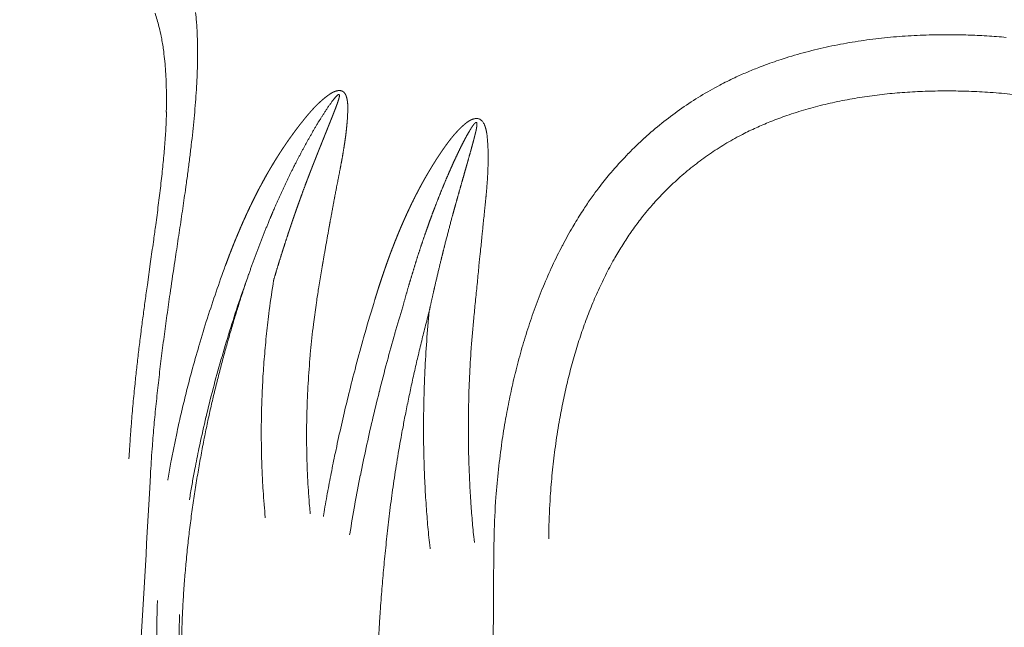
# Model space of a CAD drawing. Units: millimetres. Extents: x -737 to 7471, y -1954 to 3416.
# Drawn here: x 951 to 955, y -964 to -961 of the extents above; entities that cross this region are included whole.
import ezdxf

# ---------------------------------------------------------------- set-up
doc = ezdxf.new("R2010")
doc.units = ezdxf.units.MM
doc.header["$LTSCALE"] = 254
doc.layers.add('Visible Edges(A H Standard)', color=7, linetype='Continuous', lineweight=18)
doc.layers.add('Visible Tangent Edges(A H Standard)', color=7, linetype='Continuous', lineweight=18)

msp = doc.modelspace()

# ---------------------------------------------------------------- linework, layer by layer
at = {"layer": 'Visible Edges(A H Standard)', "lineweight": 5, "flags": 128}
msp.add_lwpolyline([(951.5354, -961.5209), (951.5354, -961.5223, -0.004165), (951.5342, -961.5583), (951.5342, -961.5584, -0.003517), (951.5324, -961.5942, -0.003171), (951.5302, -961.63), (951.5301, -961.6304, -0.002855), (951.5274, -961.667), (951.5274, -961.6674, -0.002567), (951.5242, -961.7047), (951.5241, -961.7054, -0.002304), (951.5205, -961.7429, -0.001943), (951.5166, -961.7804), (951.5165, -961.7813, -0.001886), (951.5121, -961.8207), (951.512, -961.822, -0.001515), (951.5072, -961.8625, -0.001279), (951.5021, -961.903), (951.5021, -961.9033, -0.001056), (951.4968, -961.9443), (951.4968, -961.9445, -0.000882), (951.4912, -961.986), (951.4899, -961.9962, -0.001073), (951.4814, -962.058), (951.48, -962.0684, -0.000231), (951.4684, -962.1509), (951.4547, -962.249, 0.001001), (951.4456, -962.3147), (951.4455, -962.3153, 0.000658), (951.4368, -962.3799, 0.001625), (951.4284, -962.4446), (951.4257, -962.466, 0.002099), (951.4176, -962.5322), (951.4175, -962.5323, 0.001183), (951.4099, -962.5982, 0.002746), (951.4028, -962.6642), (951.4018, -962.674, 0.002891), (951.3936, -962.7582, 0.00329), (951.3866, -962.8425), (951.3854, -962.8578, 0.004037), (951.3807, -962.9257), (951.3798, -962.9399, 0.001802), (951.3775, -962.9795), (951.3774, -962.9809)], format="xyb", dxfattribs=at)
at = {"layer": 'Visible Tangent Edges(A H Standard)', "lineweight": 5}
msp.add_line((951.5056, -968.6105), (951.5893, -963.6353), dxfattribs=at)
at = {"layer": 'Visible Tangent Edges(A H Standard)', "lineweight": 5, "flags": 128}
for points in [[(951.4678, -963.0495), (951.4686, -963.0338, -0.005923), (951.4758, -962.9251), (951.4766, -962.9151, -0.003368), (951.4841, -962.8267, -0.003004), (951.4927, -962.7384), (951.4928, -962.7379, -0.00264), (951.5025, -962.6488), (951.5026, -962.6484, -0.002305), (951.5133, -962.5585), (951.5133, -962.5582, -0.001991), (951.5249, -962.4678), (951.5249, -962.4676, -0.001696), (951.5372, -962.3769), (951.5372, -962.3768, -0.001448), (951.5501, -962.286), (951.5522, -962.2713, -0.001732), (951.57, -962.1513), (951.5746, -962.1213, 0.000374), (951.5884, -962.03), (951.5885, -962.0292, 0.000535), (951.6019, -961.9394), (951.602, -961.9389, 0.002055), (951.6148, -961.85), (951.6169, -961.8346, 0.001508), (951.6249, -961.7763), (951.6249, -961.7759, 0.001804), (951.6324, -961.7183), (951.6325, -961.7179, 0.002155), (951.6394, -961.6611), (951.6394, -961.6607, 0.00253), (951.6457, -961.6048), (951.6458, -961.6043, 0.002933), (951.6513, -961.5493), (951.6514, -961.5488, 0.00337), (951.6562, -961.4948), (951.6562, -961.4942, 0.003844), (951.6601, -961.4413), (951.6602, -961.4407, 0.004363), (951.6632, -961.3889), (951.6632, -961.3883, 0.004933), (951.6652, -961.3377), (951.6652, -961.337, 0.00556), (951.6661, -961.2876), (951.6661, -961.287, 0.006253), (951.6658, -961.2389), (951.6658, -961.2382, 0.007022), (951.6643, -961.1915), (951.6642, -961.1908, 0.007879), (951.6614, -961.1455), (951.6612, -961.1421, 0.008844), (951.6575, -961.1036, 0.007284)], [(951.4872, -961.1062, -0.008974), (951.4957, -961.1337, -0.008782), (951.5033, -961.1615), (951.5046, -961.1668, -0.013756), (951.5127, -961.203), (951.5138, -961.2082, -0.007044), (951.5185, -961.2343, -0.006663), (951.5225, -961.2605), (951.5234, -961.2676, -0.011668), (951.5281, -961.3083), (951.5282, -961.3087, -0.005277), (951.5315, -961.3503), (951.5316, -961.3511, -0.009399), (951.5338, -961.3943), (951.5341, -961.4023, -0.008035), (951.535, -961.4616), (951.535, -961.4621, -0.006465), (951.5343, -961.5205), (951.5343, -961.5224)], [(955.0674, -961.2081, 0.010678), (954.986, -961.2017), (954.9839, -961.2016, 0.005042), (954.9065, -961.198, 0.009049), (954.829, -961.1966), (954.8175, -961.1966, 0.009458), (954.7175, -961.1985, 0.009956), (954.6176, -961.2042), (954.6176, -961.2042, 0.010493), (954.5182, -961.214), (954.5182, -961.214, 0.011064), (954.4195, -961.2281), (954.4194, -961.2281, 0.011665), (954.3216, -961.2466), (954.3215, -961.2466, 0.012289), (954.2249, -961.2698, 0.012926), (954.1295, -961.2977), (954.1207, -961.3006, 0.013589), (954.0445, -961.3274), (954.0322, -961.3321, 0.008764), (953.9817, -961.3524, 0.00765), (953.9319, -961.3745), (953.9249, -961.3777, 0.015296), (953.8624, -961.4088), (953.8521, -961.4143, 0.01527), (953.7715, -961.4608), (953.7714, -961.4608, 0.015272), (953.6935, -961.5123), (953.6933, -961.5125, 0.01529), (953.6183, -961.5689), (953.6181, -961.569, 0.015322), (953.5464, -961.6303), (953.5461, -961.6305, 0.015364), (953.4778, -961.6964), (953.4776, -961.6967, 0.015412), (953.413, -961.7672), (953.405, -961.7764, 0.015453), (953.3592, -961.8331), (953.3539, -961.8402, 0.007739), (953.3212, -961.8846, 0.009769), (953.2902, -961.9301), (953.2857, -961.937, 0.011742), (953.248, -961.9977), (953.244, -962.0046, 0.012474), (953.2015, -962.0811), (953.2, -962.0839, 0.011669), (953.1585, -962.1679), (953.1584, -962.1682, 0.010931), (953.1205, -962.2546), (953.1204, -962.2549, 0.010259), (953.086, -962.3433), (953.0859, -962.3435, 0.009655), (953.0549, -962.4337), (953.0548, -962.4339, 0.009116), (953.0271, -962.5255), (953.0271, -962.5256, 0.008642), (953.0026, -962.6182), (953.0017, -962.6218, 0.00823), (952.982, -962.7081, 0.006718), (952.9649, -962.7949), (952.9639, -962.8005, 0.009236), (952.9477, -962.8992), (952.9463, -962.9088, 0.008999), (952.9316, -963.0248, 0.008818), (952.921, -963.1413), (952.9195, -963.1617, 0.015349), (952.9129, -963.3193), (952.9126, -963.34), (952.9126, -963.3435)], [(953.1429, -963.3162), (953.1431, -963.2939, -0.014302), (953.1483, -963.1569), (953.1496, -963.1379, -0.00802), (953.1578, -963.0391, -0.008198), (953.1692, -962.9407), (953.1708, -962.9289, -0.010802), (953.1866, -962.8263), (953.1886, -962.8148, -0.007376), (953.2038, -962.7357, -0.007749), (953.2214, -962.6572), (953.2214, -962.6571, -0.008185), (953.2414, -962.5793), (953.2414, -962.5791, -0.008676), (953.264, -962.5023), (953.264, -962.5021, -0.009225), (953.2892, -962.4266), (953.2893, -962.4263, -0.009834), (953.3171, -962.3523), (953.3172, -962.352, -0.010505), (953.3478, -962.2797), (953.3479, -962.2794, -0.011237), (953.3813, -962.209), (953.3815, -962.2087, -0.012031), (953.4178, -962.1406), (953.4212, -962.1347, -0.012896), (953.4539, -962.0801, -0.009484), (953.4891, -962.0269), (953.4896, -962.0262, -0.015319), (953.5285, -961.9733), (953.5332, -961.9673, -0.015312), (953.5841, -961.9063), (953.5843, -961.9061, -0.015281), (953.6384, -961.8487), (953.6386, -961.8486, -0.01523), (953.6958, -961.795), (953.6959, -961.7949, -0.015163), (953.756, -961.7451), (953.7561, -961.745, -0.015084), (953.8188, -961.6991), (953.8189, -961.699, -0.015001), (953.8841, -961.657, -0.014902), (953.9518, -961.6191), (953.9581, -961.6157, -0.014851), (954.015, -961.5881, -0.009203), (954.0731, -961.5632), (954.0769, -961.5617, -0.014889), (954.1438, -961.5368), (954.1544, -961.5332, -0.012491), (954.2345, -961.5083, -0.011792), (954.3157, -961.4874), (954.3159, -961.4873, -0.011114), (954.3983, -961.47), (954.3985, -961.47, -0.010469), (954.4819, -961.4562), (954.4821, -961.4562, -0.009862), (954.5663, -961.4458), (954.5665, -961.4457, -0.009295), (954.6513, -961.4385), (954.6514, -961.4385, -0.00877), (954.7367, -961.4344), (954.7368, -961.4344, -0.008289), (954.8222, -961.4331), (954.8224, -961.4331, -0.007844), (954.9081, -961.4347), (954.91, -961.4347, -0.009063), (954.9993, -961.4393), (955.0012, -961.4395, -0.00982), (955.0935, -961.4477)], [(951.7826, -962.1691), (951.7826, -962.1691, 0.005163), (951.744, -962.2779, 0.005475), (951.7078, -962.3874), (951.7072, -962.3893, 0.005498), (951.6727, -962.5019), (951.6717, -962.5053, 0.005579), (951.6417, -962.6117), (951.6377, -962.6263, 0.005106), (951.6175, -962.7042, 0.002834), (951.5986, -962.7824), (951.598, -962.7847, 0.00581), (951.5797, -962.8664), (951.5767, -962.8804, 0.00298), (951.5656, -962.9343, 0.003021), (951.5552, -962.9883), (951.554, -962.9946, 0.004682), (951.5422, -963.0613), (951.5411, -963.0677), (951.5408, -963.0694)], [(951.6318, -963.1526), (951.632, -963.151, -0.003248), (951.6415, -963.0942, -0.003184), (951.6518, -963.0375), (951.6546, -963.0226, -0.006136), (951.6718, -962.9363), (951.6751, -962.9211, -0.005929), (951.7013, -962.8048), (951.7015, -962.8038, -0.005805), (951.731, -962.686), (951.7313, -962.6848, -0.005745), (951.7641, -962.5655), (951.7644, -962.5645, -0.005653), (951.8005, -962.444), (951.8008, -962.4428, -0.00562), (951.8395, -962.3234), (951.8398, -962.3225, -0.005474), (951.8806, -962.2056), (951.8813, -962.2038)], [(951.986, -962.2285), (951.9859, -962.2294, 0.007596), (951.9677, -962.3548), (951.9658, -962.3697, 0.007807), (951.9549, -962.4656), (951.9548, -962.4657, 0.003907), (951.9462, -962.5617), (951.9462, -962.5618, 0.007899), (951.9398, -962.6578), (951.9398, -962.6584, 0.003996), (951.9358, -962.7534), (951.9358, -962.7537, 0.008018), (951.934, -962.8481), (951.934, -962.864, 0.004055), (951.9344, -962.9265), (951.9344, -962.9267, 0.004093), (951.9357, -962.9889), (951.9358, -962.9891, 0.004145), (951.9381, -963.0508), (951.9381, -963.051, 0.004207), (951.9415, -963.1122), (951.9417, -963.1143, 0.004281), (951.9458, -963.1713), (951.946, -963.1733, 0.003816), (951.9506, -963.2261), (951.9508, -963.228)], [(952.1397, -963.2109), (952.139, -963.2031, -0.006049), (952.1334, -963.1342), (952.133, -963.1282, -0.004113), (952.1295, -963.0711, -0.00407), (952.127, -963.0139), (952.1264, -962.9992, -0.00796), (952.1247, -962.9126), (952.1246, -962.8978, -0.007821), (952.1259, -962.7815), (952.126, -962.7808, -0.007763), (952.131, -962.6634), (952.131, -962.6628, -0.007661), (952.1397, -962.5445), (952.14, -962.5405, -0.007604), (952.1516, -962.4294), (952.1534, -962.4146, -0.006665), (952.1642, -962.3335), (952.1658, -962.3224, -0.003831), (952.1749, -962.2637), (952.1752, -962.2619)], [(952.4118, -962.31), (952.4066, -962.3269, 0.006092), (952.3644, -962.471), (952.361, -962.4829, 0.003935), (952.3282, -962.6039), (952.3267, -962.6097, 0.004457), (952.2989, -962.7197), (952.2978, -962.7239, 0.003255), (952.2737, -962.8259, 0.004048), (952.251, -962.9283), (952.2469, -962.9473, 0.004144), (952.23, -963.0301, 0.002101), (952.2141, -963.1131), (952.2136, -963.1156, 0.004915), (952.198, -963.2038), (952.1952, -963.2205), (952.195, -963.2222)], [(952.3055, -963.3002), (952.3062, -963.2955, -0.005086), (952.3274, -963.1717), (952.3279, -963.1694, -0.004335), (952.3505, -963.0507), (952.3507, -963.0498, -0.004217), (952.375, -962.9332, -0.003891), (952.4012, -962.8171), (952.4014, -962.8162, -0.004097), (952.4299, -962.6989), (952.4305, -962.6964, -0.004055), (952.4622, -962.5745), (952.463, -962.5714, -0.004061), (952.4954, -962.4545), (952.4963, -962.4517, -0.003722), (952.5288, -962.341), (952.5294, -962.3391)], [(952.6405, -962.3583), (952.6404, -962.3592, 0.006116), (952.6297, -962.4848, 0.006283), (952.6222, -962.6107), (952.6214, -962.6278, 0.006323), (952.618, -962.7238), (952.6177, -962.7399, 0.003196), (952.6167, -962.8037, 0.00322), (952.6165, -962.8676), (952.6165, -962.8835, 0.006528), (952.6181, -962.9783), (952.6181, -962.9788, 0.003292), (952.6215, -963.0725), (952.6215, -963.0728, 0.006738), (952.6268, -963.1658), (952.627, -963.1684, 0.003436), (952.6337, -963.2561, 0.00665), (952.6422, -963.3436), (952.6437, -963.3567), (952.6439, -963.3586)], [(952.8302, -963.3318), (952.8288, -963.3188, -0.006242), (952.8211, -963.2391, -0.003362), (952.815, -963.1593), (952.8148, -963.1561, -0.006553), (952.8099, -963.0697), (952.8099, -963.0694, -0.00322), (952.8066, -962.9824), (952.8066, -962.982, -0.006361), (952.805, -962.8941), (952.8049, -962.8773, -0.006649), (952.8059, -962.7557), (952.8059, -962.7536, -0.006159), (952.8099, -962.635, -0.006123), (952.8168, -962.5164), (952.8171, -962.5128, -0.006924), (952.8277, -962.3873), (952.828, -962.3837), (952.8282, -962.3819)], [(950.9178, -968.8564, 0.000103), (950.9202, -968.8406), (950.9315, -968.7633, 0.004232), (951.0177, -968.1412), (951.03, -968.0468, 0.004052), (951.1289, -967.2344), (951.1301, -967.2233, 0.003679), (951.2188, -966.3872), (951.219, -966.3854, 0.003318), (951.2962, -965.5446), (951.2964, -965.5431, 0.002969), (951.3633, -964.6982), (951.3653, -964.6713, 0.002622), (951.4195, -963.8742), (951.4211, -963.848, 0.002015), (951.4649, -963.1028), (951.4678, -963.0495)], [(952.9126, -963.3435), (952.9108, -963.5451, 0.005383), (952.9134, -964.7575), (952.9163, -964.9809, 0.003173), (952.931, -965.7464), (952.9323, -965.8001, 0.002532), (952.9525, -966.4582), (952.9527, -966.463, 0.002751), (952.9794, -967.1112, 0.003141), (953.0138, -967.7592), (953.0172, -967.8176, 0.002913), (953.0457, -968.2549)]]:
    msp.add_lwpolyline(points, format="xyb", dxfattribs=at)
msp.add_lwpolyline([(951.4972, -963.5762), (951.4967, -963.601), (951.4967, -963.601), (951.4085, -968.6329)], dxfattribs=at)
at = {"layer": 'Visible Tangent Edges(A H Standard)', "lineweight": 5}
for points, weights, knots in [([(952.1752, -962.2619), (952.1796, -962.2351), (952.184, -962.2084), (952.1854, -962.2004), (952.1867, -962.1925), (952.1938, -962.1498), (952.2013, -962.1073), (952.2028, -962.0991), (952.2042, -962.0908), (952.2095, -962.0611), (952.2148, -962.0313), (952.2148, -962.0312), (952.2148, -962.0311), (952.2201, -962.0016), (952.2255, -961.972), (952.2263, -961.968), (952.227, -961.9639), (952.2309, -961.9425), (952.2348, -961.9212), (952.2356, -961.917), (952.2364, -961.9129), (952.2387, -961.8999), (952.2412, -961.8869), (952.2412, -961.8867), (952.2413, -961.8866), (952.2437, -961.8739), (952.2461, -961.8613), (952.2486, -961.8487), (952.2584, -961.7985), (952.2633, -961.7736), (952.2657, -961.7611), (952.268, -961.7488), (952.2703, -961.7364), (952.2726, -961.7242), (952.2748, -961.7119), (952.2769, -961.6997), (952.279, -961.6876), (952.279, -961.6875), (952.279, -961.6875), (952.281, -961.6754), (952.2829, -961.6633), (952.2829, -961.6633), (952.2829, -961.6632), (952.2848, -961.6512), (952.2865, -961.6392), (952.2865, -961.6392), (952.2865, -961.6391), (952.2882, -961.6272), (952.2897, -961.6153), (952.2897, -961.6153), (952.2897, -961.6152), (952.2912, -961.6034), (952.2924, -961.5916), (952.2937, -961.5797), (952.2947, -961.5679), (952.2947, -961.5674), (952.2948, -961.5668), (952.2958, -961.5548), (952.2965, -961.5427), (952.2966, -961.5401), (952.2968, -961.5375), (952.2972, -961.5307), (952.2974, -961.5238), (952.2976, -961.5169), (952.2977, -961.5137), (952.2978, -961.5104), (952.2978, -961.5072), (952.2978, -961.507), (952.2978, -961.5067), (952.2978, -961.5031), (952.2978, -961.4994), (952.2977, -961.4958), (952.2975, -961.4921), (952.2974, -961.4885), (952.297, -961.4849), (952.2967, -961.4813), (952.2963, -961.4778), (952.2958, -961.4742), (952.2952, -961.4707), (952.295, -961.47), (952.2949, -961.4693), (952.2944, -961.4664), (952.2937, -961.4635), (952.2935, -961.4628), (952.2933, -961.4621), (952.2929, -961.4606), (952.2925, -961.4591), (952.292, -961.4577), (952.2915, -961.4562), (952.291, -961.4547), (952.2904, -961.4532), (952.2899, -961.4517), (952.2892, -961.4503), (952.2885, -961.4489), (952.2878, -961.4475), (952.287, -961.4461), (952.2861, -961.4447), (952.2853, -961.4434), (952.2843, -961.4422), (952.2843, -961.4421), (952.2842, -961.442), (952.2834, -961.441), (952.2825, -961.44), (952.2816, -961.439), (952.2806, -961.4381), (952.2795, -961.4372), (952.2784, -961.4364), (952.2783, -961.4364), (952.2782, -961.4363), (952.2769, -961.4354), (952.2755, -961.4347), (952.2741, -961.4339), (952.2725, -961.4333), (952.271, -961.4328), (952.2694, -961.4324), (952.2677, -961.432), (952.2661, -961.4318), (952.266, -961.4317), (952.2659, -961.4317), (952.2643, -961.4315), (952.2627, -961.4315), (952.2626, -961.4315), (952.2624, -961.4315), (952.2612, -961.4315), (952.2599, -961.4316), (952.2587, -961.4316), (952.2575, -961.4318), (952.2573, -961.4318), (952.2572, -961.4318), (952.2557, -961.432), (952.2542, -961.4323), (952.2536, -961.4324), (952.2529, -961.4326), (952.2501, -961.4331), (952.2474, -961.434), (952.247, -961.4341), (952.2465, -961.4342), (952.2429, -961.4354), (952.2394, -961.4369), (952.236, -961.4384), (952.2326, -961.4402), (952.2292, -961.442), (952.226, -961.444), (952.2227, -961.4461), (952.2196, -961.4483), (952.2164, -961.4504), (952.2134, -961.4527), (952.2103, -961.455), (952.2074, -961.4573), (952.2064, -961.4581), (952.2053, -961.4589), (952.2003, -961.4628), (952.1955, -961.4669), (952.1952, -961.4672), (952.1949, -961.4674), (952.1894, -961.472), (952.1841, -961.4768), (952.1826, -961.4781), (952.1812, -961.4794), (952.1761, -961.4841), (952.1712, -961.4889), (952.1663, -961.4937), (952.1615, -961.4986), (952.1566, -961.5035), (952.152, -961.5086), (952.1512, -961.5094), (952.1504, -961.5103), (952.1443, -961.517), (952.1382, -961.5239), (952.1323, -961.5307), (952.1264, -961.5377), (952.1263, -961.5379), (952.1262, -961.538), (952.1206, -961.5447), (952.115, -961.5516), (952.1095, -961.5585), (952.104, -961.5654), (952.101, -961.5691), (952.0981, -961.5729), (952.0867, -961.5873), (952.0758, -961.602), (952.0729, -961.606), (952.07, -961.6099), (952.0574, -961.6271), (952.0453, -961.6445), (952.0331, -961.662), (952.0214, -961.6798), (952.0097, -961.6976), (951.9984, -961.7157), (951.987, -961.7338), (951.9761, -961.7521), (951.9652, -961.7705), (951.9547, -961.7891), (951.9442, -961.8078), (951.934, -961.8267), (951.9239, -961.8455), (951.9141, -961.8647), (951.9043, -961.8838), (951.8949, -961.9031), (951.8854, -961.9225), (951.8763, -961.942), (951.8672, -961.9615), (951.8584, -961.9812), (951.8496, -962.0009), (951.8412, -962.0208), (951.8327, -962.0407), (951.8245, -962.0607), (951.8163, -962.0807), (951.8085, -962.1008), (951.8072, -962.104), (951.806, -962.1071), (951.7956, -962.1335), (951.7859, -962.1602), (951.7842, -962.1646), (951.7826, -962.1691)], [1, 0.999997823579, 1, 1, 1, 0.999991117084, 1, 1, 1, 0.999998592339, 1, 1, 1, 0.999999170387, 1, 1, 1, 0.999999662487, 1, 1, 1, 0.99999585155, 1, 1, 1, 0.999997927951, 1, 1, 1, 1, 1, 0.999996213797, 1, 0.999992904337, 1, 0.999988425765, 1, 1, 1, 0.999982665983, 1, 1, 1, 0.999975496289, 1, 1, 1, 0.999966773643, 1, 1, 1, 0.999956337288, 1, 0.99994425476, 1, 1, 1, 0.999909522354, 1, 1, 1, 0.999920621815, 1, 1, 1, 0.999962423605, 1, 1, 1, 0.999929501199, 1, 0.999885315757, 1, 0.999828223649, 1, 0.999757439462, 1, 0.999675019648, 1, 1, 1, 0.999337050358, 1, 1, 1, 0.999852892993, 1, 0.999790838889, 1, 0.999707803266, 1, 0.999599714405, 1, 0.999460591206, 1, 0.999284019821, 1, 0.999068533555, 1, 1, 1, 0.998970137647, 1, 0.998926007626, 1, 0.998086259815, 1, 1, 1, 0.998113595249, 1, 0.998168473565, 1, 0.998247485332, 1, 0.99834677982, 1, 1, 1, 0.998464141662, 1, 1, 1, 0.999184758139, 1, 0.99956399524, 1, 1, 1, 0.999468062384, 1, 1, 1, 0.998257960646, 1, 1, 1, 0.99873843558, 1, 0.999145659502, 1, 0.99946013388, 1, 0.999688327841, 1, 0.999844096705, 1, 0.999934197173, 1, 1, 1, 0.999883627081, 1, 1, 1, 0.999785767112, 1, 1, 1, 0.999807023073, 1, 0.999959444404, 1, 0.999871965428, 1, 1, 1, 0.999910559635, 1, 0.999942437729, 1, 1, 1, 0.999966832286, 1, 0.9999876121, 1, 1, 1, 0.999838514009, 1, 1, 1, 0.999915561648, 1, 0.999922004257, 1, 0.999928304759, 1, 0.999934307345, 1, 0.9999400009, 1, 0.999945374147, 1, 0.999950422619, 1, 0.999955147477, 1, 0.999959554128, 1, 0.999963652096, 1, 0.999967450508, 1, 0.999970971758, 1, 0.999973846585, 1, 1, 1, 0.999942341238, 1, 1, 1], [0, 0, 0, 0.018614, 0.018614, 0.024153, 0.024153, 0.053845, 0.053845, 0.059572, 0.059572, 0.080339, 0.080339, 0.080421, 0.080421, 0.101025, 0.101025, 0.10388, 0.10388, 0.118775, 0.118775, 0.121689, 0.121689, 0.130757, 0.130757, 0.130873, 0.130873, 0.13971, 0.13971, 0.148547, 0.157384, 0.166221, 0.166221, 0.175, 0.175, 0.183714, 0.183714, 0.192361, 0.192361, 0.192397, 0.192397, 0.200971, 0.200971, 0.201009, 0.201009, 0.209507, 0.209507, 0.209546, 0.209546, 0.217967, 0.217967, 0.218007, 0.218007, 0.226348, 0.226348, 0.23469, 0.23469, 0.235053, 0.235053, 0.243529, 0.243529, 0.245354, 0.245354, 0.250179, 0.250179, 0.255005, 0.255005, 0.259831, 0.259831, 0.26018, 0.26018, 0.265646, 0.265646, 0.271077, 0.271077, 0.276471, 0.276471, 0.281831, 0.281831, 0.28719, 0.28719, 0.288247, 0.288247, 0.29267, 0.29267, 0.293724, 0.293724, 0.296041, 0.296041, 0.298358, 0.298358, 0.300707, 0.300707, 0.303073, 0.303073, 0.305445, 0.305445, 0.307809, 0.307809, 0.310095, 0.310095, 0.310244, 0.310244, 0.312233, 0.312233, 0.314223, 0.314223, 0.316286, 0.316286, 0.316438, 0.316438, 0.318806, 0.318806, 0.321201, 0.321201, 0.323641, 0.323641, 0.326144, 0.326144, 0.32631, 0.32631, 0.328647, 0.328647, 0.328888, 0.328888, 0.330744, 0.330744, 0.3326, 0.3326, 0.332797, 0.332797, 0.335048, 0.335048, 0.336042, 0.336042, 0.340274, 0.340274, 0.340976, 0.340976, 0.346613, 0.346613, 0.352271, 0.352271, 0.357966, 0.357966, 0.363692, 0.363692, 0.369384, 0.369384, 0.375076, 0.375076, 0.376979, 0.376979, 0.386477, 0.386477, 0.38708, 0.38708, 0.397782, 0.397782, 0.40064, 0.40064, 0.410944, 0.410944, 0.421212, 0.421212, 0.43148, 0.43148, 0.433191, 0.433191, 0.446835, 0.446835, 0.460464, 0.460464, 0.460683, 0.460683, 0.473876, 0.473876, 0.487068, 0.487068, 0.494186, 0.494186, 0.52161, 0.52161, 0.528933, 0.528933, 0.560721, 0.560721, 0.592509, 0.592509, 0.624338, 0.624338, 0.656215, 0.656215, 0.688144, 0.688144, 0.720129, 0.720129, 0.752171, 0.752171, 0.784269, 0.784269, 0.81642, 0.81642, 0.848619, 0.848619, 0.88086, 0.88086, 0.913149, 0.913149, 0.945451, 0.945451, 0.95051, 0.95051, 0.992929, 0.992929, 1, 1, 1]), ([(951.8813, -962.2038), (951.8935, -962.1689), (951.9062, -962.1343), (951.9076, -962.1306), (951.9089, -962.1269), (951.9197, -962.0976), (951.9311, -962.0685), (951.9311, -962.0683), (951.9312, -962.0682), (951.9424, -962.0394), (951.954, -962.0107), (951.954, -962.0106), (951.9541, -962.0105), (951.9655, -961.9821), (951.9776, -961.9538), (951.9777, -961.9536), (951.9777, -961.9534), (951.9896, -961.9256), (952.0019, -961.8979), (952.0019, -961.8978), (952.002, -961.8977), (952.0141, -961.8702), (952.0268, -961.8429), (952.029, -961.8383), (952.0312, -961.8336), (952.0396, -961.8157), (952.0482, -961.7979), (952.0483, -961.7978), (952.0483, -961.7977), (952.0568, -961.78), (952.0656, -961.7624), (952.0656, -961.7623), (952.0657, -961.7623), (952.0744, -961.7448), (952.0833, -961.7275), (952.0833, -961.7274), (952.0834, -961.7274), (952.0922, -961.7102), (952.1013, -961.6931), (952.1104, -961.6761), (952.1197, -961.6591), (952.1199, -961.6587), (952.1201, -961.6583), (952.1299, -961.6405), (952.14, -961.6228), (952.1424, -961.6185), (952.1449, -961.6143), (952.1531, -961.5997), (952.1617, -961.5854), (952.1639, -961.5816), (952.1662, -961.5779), (952.1703, -961.571), (952.1744, -961.5641), (952.1785, -961.5574), (952.1827, -961.5506), (952.1869, -961.5439), (952.1911, -961.5372), (952.1953, -961.5306), (952.1995, -961.5241), (952.1995, -961.5241), (952.1996, -961.524), (952.2037, -961.5176), (952.208, -961.5113), (952.2123, -961.5049), (952.2166, -961.4986), (952.2171, -961.498), (952.2175, -961.4974), (952.2226, -961.49), (952.228, -961.4827), (952.2282, -961.4825), (952.2339, -961.4746), (952.2358, -961.4722), (952.2375, -961.47), (952.2393, -961.4677), (952.2393, -961.4677), (952.2393, -961.4676), (952.241, -961.4655), (952.2428, -961.4634), (952.243, -961.4631), (952.2433, -961.4628), (952.2445, -961.4612), (952.2458, -961.4598), (952.2471, -961.4583), (952.2484, -961.4569), (952.2496, -961.4556), (952.2508, -961.4544), (952.252, -961.4532), (952.253, -961.4524), (952.254, -961.4515), (952.255, -961.4507), (952.255, -961.4507), (952.2551, -961.4506), (952.256, -961.4499), (952.257, -961.4493), (952.2573, -961.4491), (952.2576, -961.4489), (952.2581, -961.4486), (952.2585, -961.4484), (952.259, -961.4482), (952.2602, -961.4479), (952.2608, -961.4481), (952.261, -961.4481), (952.2612, -961.4482), (952.2615, -961.4483), (952.2617, -961.4485), (952.2618, -961.4487), (952.2621, -961.4491), (952.2623, -961.4494), (952.2624, -961.4498), (952.2625, -961.4501), (952.2625, -961.4502), (952.2626, -961.4503), (952.2627, -961.4509), (952.2627, -961.4516), (952.2628, -961.4522), (952.2627, -961.4528), (952.2627, -961.453), (952.2627, -961.4531), (952.2627, -961.454), (952.2626, -961.4549), (952.2625, -961.455), (952.2625, -961.4551), (952.2624, -961.4561), (952.2622, -961.4572), (952.2622, -961.4575), (952.2621, -961.4577), (952.2618, -961.4593), (952.2615, -961.4609), (952.2614, -961.4612), (952.2613, -961.4616), (952.2607, -961.4638), (952.2601, -961.466), (952.2601, -961.4661), (952.2601, -961.4662), (952.2594, -961.4685), (952.2587, -961.4709), (952.2586, -961.4712), (952.2585, -961.4715), (952.2576, -961.4744), (952.2566, -961.4773), (952.2563, -961.4782), (952.256, -961.4791), (952.2545, -961.4838), (952.2528, -961.4884), (952.2526, -961.4891), (952.2523, -961.4898), (952.2501, -961.4958), (952.2479, -961.5017), (952.2478, -961.5018), (952.2478, -961.5019), (952.2455, -961.5081), (952.243, -961.5142), (952.2422, -961.5164), (952.2372, -961.5292), (952.2315, -961.5436), (952.2257, -961.558), (952.22, -961.5724), (952.2024, -961.6164), (952.1839, -961.6626), (952.1753, -961.684), (952.1667, -961.7056), (952.1667, -961.7058), (952.1666, -961.706), (952.1579, -961.7279), (952.1493, -961.7499), (952.1492, -961.75), (952.1492, -961.7502), (952.1405, -961.7725), (952.1319, -961.7949), (952.1319, -961.795), (952.1318, -961.7952), (952.1231, -961.8179), (952.1146, -961.8407), (952.1061, -961.8635), (952.0979, -961.8865), (952.0934, -961.8989), (952.0889, -961.9114), (952.0716, -961.9593), (952.0556, -962.0077), (952.0526, -962.0168), (952.0495, -962.026), (952.0334, -962.0745), (952.018, -962.1233), (952.0026, -962.1721), (951.9882, -962.2211), (951.9871, -962.2248), (951.986, -962.2285)], [1, 0.999969787153, 1, 1, 1, 0.999950287577, 1, 1, 1, 0.999986867417, 1, 1, 1, 0.999942781205, 1, 1, 1, 0.999984754467, 1, 1, 1, 0.999932992395, 1, 1, 1, 0.999981706714, 1, 1, 1, 0.999980747156, 1, 1, 1, 0.999979550237, 1, 1, 1, 0.999978241536, 1, 0.999976842352, 1, 1, 1, 0.999968362815, 1, 1, 1, 0.999952347871, 1, 1, 1, 0.999993045974, 1, 0.999989932101, 1, 0.999986104549, 1, 0.99998132964, 1, 1, 1, 0.999975371321, 1, 0.999968539306, 1, 1, 1, 0.999900844675, 1, 1, 1, 1, 0.999965218522, 1, 1, 1, 0.999930611428, 1, 1, 1, 0.999859576213, 1, 1, 1, 0.99960537073, 1, 1, 1, 0.999368660377, 1, 1, 1, 0.998847393396, 1, 1, 1, 0.99595338908, 1, 1, 1, 1, 0.994193278209, 1, 0.987225937482, 1, 1, 1, 1, 0.992810417839, 1, 1, 1, 0.996897847156, 1, 0.998907187207, 1, 1, 1, 0.999091118181, 1, 1, 1, 0.999716401006, 1, 1, 1, 0.999526871548, 1, 1, 1, 0.999820222607, 1, 1, 1, 0.999928330087, 1, 1, 1, 0.999939669585, 1, 1, 1, 0.999915589857, 1, 1, 1, 0.999964714968, 1, 1, 1, 0.999987407659, 1, 1, 1, 1, 0.99999857583, 1, 1, 1, 0.999998744174, 1, 1, 1, 0.999996739114, 1, 1, 1, 0.999993865314, 1, 1, 1, 0.999990249044, 1, 0.999985584013, 1, 1, 1, 0.999918804178, 1, 1, 1, 0.999973608545, 1, 0.999954405272, 1, 1, 1], [0, 0, 0, 0.012829, 0.012829, 0.0142, 0.0142, 0.025067, 0.025067, 0.025129, 0.025129, 0.035873, 0.035873, 0.035906, 0.035906, 0.046583, 0.046583, 0.046655, 0.046655, 0.057188, 0.057188, 0.057227, 0.057227, 0.067683, 0.067683, 0.069466, 0.069466, 0.076357, 0.076357, 0.076385, 0.076385, 0.08322, 0.08322, 0.083249, 0.083249, 0.090026, 0.090026, 0.090056, 0.090056, 0.096773, 0.096773, 0.10349, 0.10349, 0.103665, 0.103665, 0.110732, 0.110732, 0.112439, 0.112439, 0.118255, 0.118255, 0.119777, 0.119777, 0.122551, 0.122551, 0.125305, 0.125305, 0.128034, 0.128034, 0.130733, 0.130733, 0.130751, 0.130751, 0.133414, 0.133414, 0.136077, 0.136077, 0.136326, 0.136326, 0.139486, 0.139486, 0.139563, 0.142877, 0.142877, 0.146111, 0.146111, 0.146179, 0.146179, 0.149275, 0.149275, 0.149713, 0.149713, 0.151933, 0.151933, 0.154153, 0.154153, 0.156263, 0.156263, 0.158374, 0.158374, 0.160483, 0.160483, 0.160585, 0.160585, 0.162547, 0.162547, 0.163097, 0.163097, 0.163957, 0.163957, 0.164819, 0.167407, 0.167407, 0.168265, 0.168265, 0.169297, 0.169297, 0.170354, 0.171412, 0.171412, 0.172462, 0.172462, 0.17275, 0.17275, 0.174379, 0.174379, 0.17613, 0.17613, 0.176481, 0.176481, 0.178934, 0.178934, 0.179186, 0.179186, 0.182145, 0.182145, 0.182859, 0.182859, 0.187245, 0.187245, 0.188212, 0.188212, 0.194535, 0.194535, 0.194726, 0.194726, 0.201431, 0.201431, 0.202288, 0.202288, 0.210707, 0.210707, 0.213259, 0.213259, 0.226781, 0.226781, 0.228717, 0.228717, 0.246112, 0.246112, 0.246426, 0.246426, 0.264451, 0.264451, 0.270934, 0.301926, 0.301926, 0.332918, 0.332918, 0.427835, 0.427835, 0.472, 0.472, 0.472415, 0.472415, 0.51741, 0.51741, 0.517768, 0.517768, 0.56348, 0.56348, 0.563782, 0.563782, 0.610097, 0.610097, 0.65659, 0.65659, 0.681919, 0.681919, 0.779063, 0.779063, 0.797513, 0.797513, 0.895084, 0.895084, 0.992653, 0.992653, 1, 1, 1]), ([(952.8282, -962.3819), (952.8346, -962.3173), (952.8411, -962.2528), (952.8432, -962.2318), (952.8561, -962.1042), (952.8614, -962.0517), (952.8633, -962.0316), (952.8636, -962.029), (952.8648, -962.0165), (952.8661, -962.004), (952.8673, -961.9915), (952.8752, -961.916), (952.8765, -961.9035), (952.8777, -961.8911), (952.8789, -961.8787), (952.88, -961.8664), (952.8811, -961.854), (952.8822, -961.8417), (952.8832, -961.8294), (952.8841, -961.8173), (952.8849, -961.805), (952.8857, -961.793), (952.8863, -961.7808), (952.887, -961.7689), (952.8874, -961.7569), (952.8878, -961.7449), (952.888, -961.7329), (952.888, -961.7322), (952.888, -961.7315), (952.8883, -961.7182), (952.8882, -961.705), (952.8881, -961.7042), (952.8881, -961.7034), (952.888, -961.6917), (952.8876, -961.6801), (952.8876, -961.6799), (952.8876, -961.6797), (952.8872, -961.6684), (952.8866, -961.6572), (952.8864, -961.655), (952.8863, -961.6528), (952.8859, -961.6459), (952.8853, -961.6391), (952.8847, -961.6323), (952.8844, -961.6291), (952.8841, -961.6259), (952.8837, -961.6227), (952.8837, -961.6225), (952.8836, -961.6223), (952.8832, -961.6186), (952.8827, -961.615), (952.8822, -961.6114), (952.8816, -961.6078), (952.881, -961.6042), (952.8802, -961.6007), (952.8795, -961.5972), (952.8786, -961.5937), (952.8777, -961.5902), (952.8766, -961.5867), (952.8763, -961.586), (952.8761, -961.5852), (952.8752, -961.5823), (952.874, -961.5794), (952.8739, -961.579), (952.8737, -961.5787), (952.8729, -961.5765), (952.8719, -961.5743), (952.8709, -961.5721), (952.8698, -961.57), (952.8696, -961.5696), (952.8694, -961.5693), (952.8686, -961.5678), (952.8678, -961.5664), (952.8669, -961.565), (952.866, -961.5637), (952.865, -961.5624), (952.864, -961.5611), (952.8629, -961.5598), (952.8618, -961.5586), (952.8606, -961.5574), (952.8594, -961.5563), (952.8581, -961.5553), (952.8568, -961.5543), (952.8554, -961.5534), (952.8539, -961.5526), (952.8525, -961.5518), (952.8509, -961.5512), (952.8493, -961.5506), (952.8477, -961.5501), (952.846, -961.5497), (952.8443, -961.5494), (952.8425, -961.5491), (952.8407, -961.549), (952.8389, -961.5489), (952.8371, -961.5491), (952.837, -961.5491), (952.8369, -961.5491), (952.8349, -961.5492), (952.833, -961.5495), (952.8329, -961.5495), (952.8328, -961.5496), (952.8307, -961.5499), (952.8285, -961.5505), (952.8282, -961.5506), (952.8278, -961.5507), (952.8249, -961.5514), (952.8221, -961.5524), (952.8217, -961.5526), (952.8213, -961.5527), (952.8178, -961.5541), (952.8145, -961.5557), (952.8111, -961.5574), (952.8079, -961.5594), (952.8047, -961.5614), (952.8016, -961.5635), (952.7985, -961.5657), (952.7956, -961.5681), (952.7927, -961.5704), (952.7898, -961.5728), (952.787, -961.5752), (952.7842, -961.5777), (952.7833, -961.5785), (952.7824, -961.5793), (952.7777, -961.5835), (952.7732, -961.5878), (952.7728, -961.5881), (952.7725, -961.5885), (952.7672, -961.5935), (952.7622, -961.5988), (952.7608, -961.6002), (952.7594, -961.6017), (952.7547, -961.6065), (952.7503, -961.6116), (952.7458, -961.6166), (952.7415, -961.6217), (952.7372, -961.6268), (952.733, -961.6321), (952.7323, -961.633), (952.7316, -961.6338), (952.7261, -961.6408), (952.7207, -961.6479), (952.7154, -961.6551), (952.7102, -961.6623), (952.7101, -961.6624), (952.7101, -961.6625), (952.705, -961.6695), (952.7001, -961.6766), (952.6952, -961.6837), (952.6904, -961.6908), (952.6874, -961.6952), (952.6845, -961.6996), (952.6737, -961.7155), (952.6635, -961.7318), (952.6606, -961.7364), (952.6577, -961.7411), (952.6467, -961.7587), (952.6362, -961.7767), (952.6256, -961.7946), (952.6154, -961.8129), (952.6052, -961.8311), (952.5955, -961.8496), (952.5857, -961.8681), (952.5763, -961.8869), (952.5669, -961.9057), (952.5579, -961.9247), (952.5488, -961.9437), (952.5402, -961.9629), (952.5315, -961.9822), (952.5231, -962.0016), (952.5148, -962.0211), (952.5068, -962.0407), (952.4987, -962.0604), (952.491, -962.0802), (952.4833, -962.1), (952.4758, -962.12), (952.4684, -962.14), (952.4612, -962.1601), (952.4541, -962.1802), (952.4472, -962.2005), (952.4403, -962.2207), (952.4336, -962.241), (952.433, -962.2429), (952.4323, -962.2449), (952.4269, -962.2614), (952.4217, -962.278), (952.4211, -962.2799), (952.4205, -962.2819), (952.4165, -962.2946), (952.4125, -962.3074), (952.4122, -962.3087), (952.4118, -962.31)], [1, 0.999999439955, 1, 1, 1, 1, 1, 1, 0.999997861776, 1, 1, 1, 1, 0.999996421555, 1, 0.999993151398, 1, 0.99998870632, 1, 0.999982986561, 1, 0.999975879513, 1, 0.999967239317, 1, 0.999957453694, 1, 1, 1, 0.999911079091, 1, 1, 1, 0.999927197274, 1, 1, 1, 0.999910790197, 1, 1, 1, 0.999904228799, 1, 1, 1, 0.99995844314, 1, 1, 1, 0.999924216388, 1, 0.999879311495, 1, 0.999822655104, 1, 0.999754270023, 1, 0.999677566911, 1, 1, 1, 0.999285650163, 1, 1, 1, 0.999869920495, 1, 0.999055369325, 1, 1, 1, 0.999626790466, 1, 0.999519303084, 1, 0.999374787599, 1, 0.999202022871, 1, 0.999004398903, 1, 0.998390769401, 1, 0.998401707778, 1, 0.998425347457, 1, 0.998457719189, 1, 0.998499392788, 1, 0.998550319327, 1, 0.998587853126, 1, 1, 1, 0.998327374341, 1, 1, 1, 0.999358112184, 1, 1, 1, 0.998274164659, 1, 1, 1, 0.9987088125, 1, 0.999103322591, 1, 0.999422966038, 1, 0.999663045591, 1, 0.999830714696, 1, 0.999929385545, 1, 1, 1, 0.999873296349, 1, 1, 1, 0.999735979111, 1, 1, 1, 0.999792743685, 1, 0.999956535241, 1, 0.999863660609, 1, 1, 1, 0.99990587003, 1, 0.99994054337, 1, 1, 1, 0.999966787215, 1, 0.999988307769, 1, 1, 1, 0.99981729165, 1, 1, 1, 0.999921625073, 1, 0.999928399514, 1, 0.999934994274, 1, 0.999941216304, 1, 0.999947054589, 1, 0.999952506248, 1, 0.999957574911, 1, 0.999962269296, 1, 0.99996660168, 1, 0.999970587674, 1, 0.999974241685, 1, 0.999977590301, 1, 0.999980615697, 1, 1, 1, 0.999983487182, 1, 1, 1, 0.999994383536, 1, 1, 1], [0, 0, 0, 0.008311, 0.008311, 0.011018, 0.024745, 0.038471, 0.040462, 0.040462, 0.050206, 0.050206, 0.059949, 0.069693, 0.069693, 0.079377, 0.079377, 0.088998, 0.088998, 0.098551, 0.098551, 0.108033, 0.108033, 0.11744, 0.11744, 0.12677, 0.12677, 0.136101, 0.136101, 0.136679, 0.136679, 0.14699, 0.14699, 0.147606, 0.147606, 0.156686, 0.156686, 0.15684, 0.15684, 0.165614, 0.165614, 0.167338, 0.167338, 0.172664, 0.172664, 0.17799, 0.17799, 0.183316, 0.183316, 0.183699, 0.183699, 0.18975, 0.18975, 0.195777, 0.195777, 0.201781, 0.201781, 0.207768, 0.207768, 0.213753, 0.213753, 0.215039, 0.215039, 0.220205, 0.220205, 0.220808, 0.220808, 0.224772, 0.224772, 0.228733, 0.228733, 0.229414, 0.229414, 0.232127, 0.232127, 0.234839, 0.234839, 0.237561, 0.237561, 0.240287, 0.240287, 0.243019, 0.243019, 0.245757, 0.245757, 0.248504, 0.248504, 0.251267, 0.251267, 0.254061, 0.254061, 0.256901, 0.256901, 0.259803, 0.259803, 0.262782, 0.262782, 0.262954, 0.262954, 0.266275, 0.266275, 0.266412, 0.266412, 0.270012, 0.270012, 0.270675, 0.270675, 0.275594, 0.275594, 0.276271, 0.276271, 0.282494, 0.282494, 0.288722, 0.288722, 0.294956, 0.294956, 0.30118, 0.30118, 0.307356, 0.307356, 0.313532, 0.313532, 0.315592, 0.315592, 0.325888, 0.325888, 0.32677, 0.32677, 0.338829, 0.338829, 0.342154, 0.342154, 0.353298, 0.353298, 0.364401, 0.364401, 0.375503, 0.375503, 0.377352, 0.377352, 0.392107, 0.392107, 0.406856, 0.406856, 0.40709, 0.40709, 0.421367, 0.421367, 0.435643, 0.435643, 0.444438, 0.444438, 0.4763, 0.4763, 0.485305, 0.485305, 0.519828, 0.519828, 0.554351, 0.554351, 0.588959, 0.588959, 0.623658, 0.623658, 0.658452, 0.658452, 0.693344, 0.693344, 0.728333, 0.728333, 0.763417, 0.763417, 0.798591, 0.798591, 0.833848, 0.833848, 0.869182, 0.869182, 0.904582, 0.904582, 0.940038, 0.940038, 0.943376, 0.943376, 0.972241, 0.972241, 0.975569, 0.975569, 0.997778, 0.997778, 1, 1, 1]), ([(952.5294, -962.3391), (952.5391, -962.3037), (952.5492, -962.2685), (952.5503, -962.2647), (952.5514, -962.261), (952.56, -962.2312), (952.569, -962.2015), (952.5691, -962.2013), (952.5691, -962.2011), (952.5781, -962.1719), (952.5873, -962.1427), (952.5873, -962.1426), (952.5874, -962.1425), (952.5965, -962.1135), (952.6061, -962.0847), (952.6078, -962.0798), (952.6094, -962.0749), (952.6158, -962.0559), (952.6223, -962.037), (952.6289, -962.0181), (952.6356, -961.9992), (952.6372, -961.9947), (952.6389, -961.9901), (952.6488, -961.9622), (952.6594, -961.9344), (952.662, -961.9276), (952.6646, -961.9207), (952.6732, -961.8982), (952.6821, -961.8758), (952.683, -961.8734), (952.684, -961.8711), (952.691, -961.8534), (952.6983, -961.8358), (952.6986, -961.8352), (952.6988, -961.8345), (952.7056, -961.8182), (952.7125, -961.8019), (952.7195, -961.7856), (952.7266, -961.7694), (952.7295, -961.7629), (952.7323, -961.7564), (952.7417, -961.735), (952.7517, -961.714), (952.755, -961.7069), (952.7584, -961.6999), (952.7617, -961.6929), (952.7651, -961.6858), (952.7684, -961.6788), (952.7719, -961.6718), (952.7753, -961.665), (952.7788, -961.6581), (952.7822, -961.6513), (952.7857, -961.6446), (952.7857, -961.6446), (952.7857, -961.6445), (952.7892, -961.6379), (952.7927, -961.6314), (952.7962, -961.6248), (952.7999, -961.6183), (952.8002, -961.6177), (952.8006, -961.6171), (952.8049, -961.6094), (952.8094, -961.6018), (952.8095, -961.6016), (952.8144, -961.5935), (952.816, -961.591), (952.8174, -961.5887), (952.8189, -961.5863), (952.819, -961.5863), (952.819, -961.5862), (952.8204, -961.584), (952.8219, -961.5818), (952.8222, -961.5815), (952.8224, -961.5812), (952.8234, -961.5796), (952.8246, -961.5781), (952.8257, -961.5765), (952.8268, -961.5751), (952.8279, -961.5737), (952.829, -961.5725), (952.8301, -961.5712), (952.8309, -961.5703), (952.8318, -961.5694), (952.8327, -961.5686), (952.8329, -961.5684), (952.833, -961.5683), (952.8337, -961.5677), (952.8344, -961.5672), (952.8345, -961.5671), (952.8346, -961.567), (952.8351, -961.5666), (952.8356, -961.5663), (952.8357, -961.5663), (952.8357, -961.5662), (952.8361, -961.566), (952.8365, -961.5659), (952.8368, -961.5657), (952.8376, -961.5655), (952.8383, -961.5656), (952.8386, -961.5657), (952.839, -961.5658), (952.8392, -961.566), (952.8395, -961.5662), (952.8398, -961.5665), (952.84, -961.5669), (952.8403, -961.5672), (952.8404, -961.5676), (952.8404, -961.5677), (952.8405, -961.5678), (952.8407, -961.5684), (952.8408, -961.569), (952.8409, -961.5696), (952.841, -961.5703), (952.841, -961.5704), (952.841, -961.5705), (952.8411, -961.5714), (952.8411, -961.5723), (952.8411, -961.5724), (952.8411, -961.5726), (952.8411, -961.5736), (952.8411, -961.5746), (952.841, -961.5756), (952.8409, -961.5778), (952.8407, -961.5795), (952.8405, -961.5813), (952.8402, -961.583), (952.8402, -961.5833), (952.8401, -961.5837), (952.8398, -961.5861), (952.8393, -961.5884), (952.8393, -961.5887), (952.8392, -961.589), (952.8387, -961.592), (952.8381, -961.595), (952.8379, -961.5959), (952.8377, -961.5968), (952.8368, -961.6015), (952.8357, -961.6063), (952.8355, -961.6069), (952.8354, -961.6076), (952.834, -961.6137), (952.8324, -961.6197), (952.8324, -961.6198), (952.8324, -961.6199), (952.8308, -961.6262), (952.8291, -961.6324), (952.8286, -961.6347), (952.8251, -961.6477), (952.8211, -961.6623), (952.8172, -961.677), (952.8131, -961.6916), (952.8122, -961.6948), (952.8113, -961.6979), (952.8055, -961.7188), (952.7996, -961.7396), (952.7995, -961.7399), (952.7934, -961.7615), (952.7777, -961.8165), (952.7747, -961.8272), (952.7682, -961.8499), (952.7618, -961.8726), (952.7554, -961.8953), (952.749, -961.9181), (952.749, -961.9182), (952.7489, -961.9184), (952.7425, -961.9415), (952.7363, -961.9646), (952.7363, -961.9646), (952.7362, -961.9647), (952.7299, -961.9879), (952.7238, -962.0112), (952.7201, -962.0254), (952.7164, -962.0397), (952.7028, -962.0915), (952.6902, -962.1435), (952.6848, -962.1659), (952.6794, -962.1883), (952.6682, -962.2346), (952.6577, -962.281), (952.6559, -962.289), (952.6541, -962.2971), (952.6472, -962.3274), (952.6406, -962.3578), (952.6405, -962.3581), (952.6405, -962.3583)], [1, 0.999980000027, 1, 1, 1, 0.999965986032, 1, 1, 1, 0.999990831624, 1, 1, 1, 0.999958965399, 1, 1, 1, 0.999988628186, 1, 0.999988163527, 1, 1, 1, 0.999946274669, 1, 1, 1, 0.999965491056, 1, 1, 1, 0.999983259786, 1, 1, 1, 0.999981959468, 1, 0.999985325596, 1, 1, 1, 0.9999059448, 1, 1, 1, 0.999993741822, 1, 0.999990516407, 1, 0.999986361608, 1, 0.999981096913, 1, 1, 1, 0.999974447447, 1, 0.999966745261, 1, 1, 1, 0.999893368772, 1, 1, 1, 1, 0.999959841618, 1, 1, 1, 0.999918702133, 1, 1, 1, 0.999834143003, 1, 1, 1, 0.99953249037, 1, 1, 1, 0.999257434572, 1, 1, 1, 0.999077947824, 1, 1, 1, 0.998298010529, 1, 1, 1, 0.996826273437, 1, 1, 1, 1, 1, 0.981025153771, 1, 1, 1, 1, 0.99333034206, 1, 1, 1, 0.996910625401, 1, 0.99886284408, 1, 1, 1, 0.999019863075, 1, 1, 1, 0.99971484653, 1, 1, 1, 1, 0.999787255262, 1, 1, 1, 0.999915228011, 1, 1, 1, 0.999926970438, 1, 1, 1, 0.999895458391, 1, 1, 1, 0.99995439825, 1, 1, 1, 0.999981400808, 1, 1, 1, 1, 0.999993765478, 1, 1, 1, 0.99999759655, 1, 1, 1, 1, 1, 0.999999241797, 1, 0.999997616825, 1, 1, 1, 0.999995051373, 1, 1, 1, 0.999991518541, 1, 1, 1, 0.999953169615, 1, 1, 1, 0.999971075335, 1, 1, 1, 0.999993345406, 1, 1, 1], [0, 0, 0, 0.03564, 0.03564, 0.039448, 0.039448, 0.069582, 0.069582, 0.069779, 0.069779, 0.099521, 0.099521, 0.099627, 0.099627, 0.129155, 0.129155, 0.134189, 0.134189, 0.153652, 0.153652, 0.173115, 0.173115, 0.177801, 0.177801, 0.206635, 0.206635, 0.213771, 0.213771, 0.237207, 0.237207, 0.239666, 0.239666, 0.258186, 0.258186, 0.258848, 0.258848, 0.276044, 0.276044, 0.293239, 0.293239, 0.300164, 0.300164, 0.322835, 0.322835, 0.330387, 0.330387, 0.337955, 0.337955, 0.345464, 0.345464, 0.352901, 0.352901, 0.360249, 0.360249, 0.3603, 0.3603, 0.367547, 0.367547, 0.374793, 0.374793, 0.375466, 0.375466, 0.384057, 0.384057, 0.384263, 0.393266, 0.393266, 0.402048, 0.402048, 0.402235, 0.402235, 0.410642, 0.410642, 0.411831, 0.411831, 0.417861, 0.417861, 0.423892, 0.423892, 0.429625, 0.429625, 0.435361, 0.435361, 0.441093, 0.441093, 0.442062, 0.442062, 0.446038, 0.446038, 0.446683, 0.446683, 0.449369, 0.449369, 0.449787, 0.449787, 0.451635, 0.451635, 0.453489, 0.457198, 0.459052, 0.459052, 0.460871, 0.460871, 0.462733, 0.464594, 0.464594, 0.466444, 0.466444, 0.466932, 0.466932, 0.46976, 0.46976, 0.472761, 0.472761, 0.47334, 0.47334, 0.477497, 0.477497, 0.478031, 0.478031, 0.482781, 0.482781, 0.487531, 0.492282, 0.492282, 0.497032, 0.497032, 0.497932, 0.497932, 0.504482, 0.504482, 0.505312, 0.505312, 0.513521, 0.513521, 0.516002, 0.516002, 0.529171, 0.529171, 0.531048, 0.531048, 0.547974, 0.547974, 0.548274, 0.548274, 0.565801, 0.565801, 0.572104, 0.602237, 0.602237, 0.63237, 0.63237, 0.638788, 0.638788, 0.681758, 0.681758, 0.682319, 0.726412, 0.737137, 0.737137, 0.75978, 0.75978, 0.782424, 0.782424, 0.782587, 0.782587, 0.805556, 0.805556, 0.805613, 0.805613, 0.828697, 0.828697, 0.842851, 0.842851, 0.89424, 0.89424, 0.916322, 0.916322, 0.962011, 0.962011, 0.969923, 0.969923, 0.999788, 0.999788, 1, 1, 1])]:
    msp.add_rational_spline(points, weights, degree=2, knots=knots, dxfattribs=at)
for points in [[(951.8813, -962.2038), (951.8079, -962.4166), (951.6841, -962.9083), (951.6043, -963.4687), (951.5985, -963.7528)], [(952.6405, -962.3583), (952.5209, -962.8147), (952.4265, -963.6007), (952.4214, -963.9203)]]:
    msp.add_open_spline(points, degree=2, dxfattribs=at)

doc.saveas('drawing.dxf')
